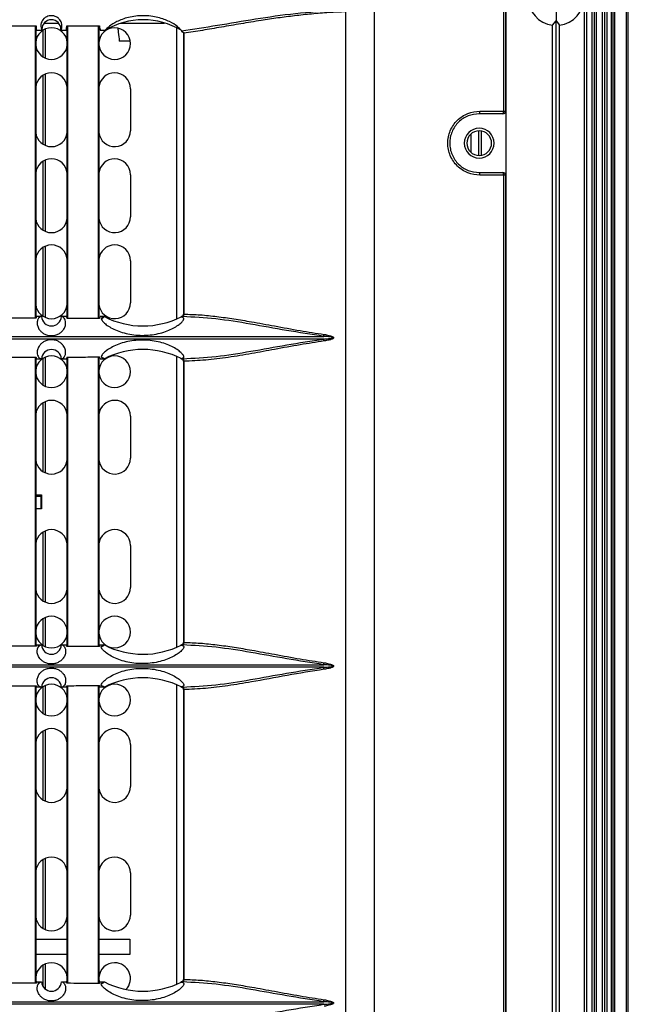
# Model space of a CAD drawing. Units: inches. Extents: x 0.3 to 33.8, y 0.2 to 21.7.
# Drawn here: x 10.8 to 11.2, y 13.9 to 14.5 of the extents above; entities that cross this region are included whole.
import ezdxf

# ---------------------------------------------------------------- set-up
doc = ezdxf.new("R2010")
doc.units = ezdxf.units.IN
doc.header["$MEASUREMENT"] = 0

msp = doc.modelspace()

# ---------------------------------------------------------------- linework, layer by layer
at = {"color": 7, "linetype": 'Continuous', "lineweight": 25}
for p, q in [((11.18641, 7.09809), (11.18641, 14.61289)), ((11.18791, 7.09809), (11.18791, 14.61289)), ((11.18891, 7.09809), (11.18891, 14.61289)), ((11.19249, 7.09809), (11.19249, 14.61289)), ((11.19391, 7.09809), (11.19391, 14.61289)), ((11.19534, 7.09809), (11.19534, 14.61289)), ((11.19791, 7.09809), (11.19791, 14.61289)), ((11.19891, 7.09809), (11.19891, 14.61289)), ((11.19991, 7.09809), (11.19991, 14.61289)), ((11.20687, 7.09809), (11.20687, 14.61289)), ((11.20787, 7.09809), (11.20787, 14.61289)), ((11.05735, 12.05534), (11.05735, 14.56205)), ((11.13394, 14.40769), (11.13394, 14.56226)), ((11.13498, 14.56086), (11.13498, 14.40769)), ((11.1353, 12.05621), (11.1353, 14.56118)), ((11.18181, 9.55519), (11.18181, 14.52519)), ((11.18331, 9.55519), (11.18331, 14.52519)), ((11.04015, 14.4667), (11.04015, 12.09804)), ((11.16501, 14.46642), (11.16501, 14.46129)), ((10.83724, 14.45839), (10.85649, 14.45839)), ((10.85601, 14.28523), (10.85601, 14.45839)), ((10.85621, 14.45839), (10.85621, 14.28522)), ((10.85649, 14.45839), (10.85649, 14.45572)), ((10.86111, 14.45987), (10.86992, 14.45987)), ((10.87474, 14.45839), (10.89399, 14.45839)), ((10.87491, 14.28578), (10.87491, 14.45839)), ((10.87511, 14.45839), (10.87511, 14.28523)), ((10.89351, 14.28513), (10.89351, 14.45839)), ((10.89371, 14.45824), (10.89371, 14.28528)), ((10.90657, 14.45987), (10.93205, 14.45987)), ((10.93976, 14.45728), (10.93976, 14.28426)), ((11.16291, 14.45873), (11.16501, 14.46129)), ((11.16291, 13.67946), (11.16291, 14.45873)), ((11.16501, 14.46129), (11.16711, 14.45873)), ((11.16501, 13.6769), (11.16501, 14.46129)), ((11.16711, 13.67946), (11.16711, 14.45873)), ((10.85649, 14.45572), (10.85987, 14.45572)), ((10.85984, 14.45629), (10.8596, 14.45629)), ((10.86059, 14.4399), (10.86059, 14.45579)), ((10.86209, 14.43914), (10.86209, 14.45655)), ((10.87116, 14.45572), (10.87426, 14.45572)), ((10.87119, 14.45629), (10.87143, 14.45629)), ((10.89447, 14.45572), (10.89737, 14.45572)), ((10.94392, 14.45399), (10.94392, 14.28714)), ((10.94416, 14.45399), (10.94392, 14.45399)), ((10.94416, 14.45399), (10.94416, 14.28714)), ((10.91233, 14.44926), (10.90583, 14.44926)), ((10.86059, 14.38807), (10.86059, 14.42902)), ((10.86209, 14.38731), (10.86209, 14.42978)), ((10.91246, 14.42104), (10.91246, 14.39604)), ((11.13348, 14.40619), (11.11941, 14.40619)), ((11.11982, 14.40769), (11.13394, 14.40769)), ((11.13362, 14.40619), (11.13348, 14.40619)), ((11.13394, 14.40769), (11.13498, 14.40769)), ((11.13498, 14.40769), (11.13512, 14.40769)), ((11.13512, 14.40769), (11.13512, 14.36969)), ((11.11457, 14.38316), (11.11457, 14.39423)), ((11.11922, 14.38135), (11.11922, 14.39604)), ((11.12078, 14.38147), (11.12078, 14.39592)), ((10.86059, 14.33697), (10.86059, 14.37792)), ((10.86209, 14.33621), (10.86209, 14.37868)), ((10.91246, 14.36994), (10.91246, 14.34494)), ((11.11941, 14.37119), (11.13348, 14.37119)), ((11.13394, 14.36969), (11.11982, 14.36969)), ((11.13348, 14.37119), (11.13362, 14.37119)), ((11.13394, 13.68769), (11.13394, 14.36969)), ((11.13498, 14.36969), (11.13394, 14.36969)), ((11.13498, 14.36969), (11.13498, 13.68769)), ((11.13512, 14.36969), (11.13498, 14.36969)), ((10.86059, 14.28587), (10.86059, 14.32682)), ((10.86209, 14.28511), (10.86209, 14.32758)), ((10.91246, 14.31884), (10.91246, 14.29384)), ((10.94392, 14.28714), (10.94399, 14.28714)), ((10.85956, 14.28564), (10.85697, 14.28564)), ((10.85956, 14.28564), (10.85944, 14.28564)), ((10.87153, 14.28564), (10.87152, 14.28564)), ((10.87426, 14.28564), (10.87152, 14.28564)), ((10.87162, 14.28564), (10.87153, 14.28564)), ((10.89399, 14.28479), (10.89447, 14.28564)), ((10.89697, 14.28564), (10.89447, 14.28564)), ((10.89696, 14.28564), (10.89511, 14.28452)), ((10.94261, 14.28562), (10.94267, 14.28562)), ((10.94261, 14.28559), (10.94261, 14.28562)), ((10.94268, 14.28564), (10.94266, 14.28564)), ((10.94412, 14.2848), (10.94276, 14.28561)), ((10.66653, 14.27393), (11.0271, 14.27393)), ((11.0271, 14.27236), (10.66653, 14.27236)), ((10.85601, 14.09023), (10.85601, 14.26106)), ((10.85621, 14.26107), (10.85621, 14.09022)), ((10.85697, 14.26064), (10.85956, 14.26064)), ((10.85944, 14.26065), (10.85956, 14.26064)), ((10.86059, 14.245), (10.86059, 14.26089)), ((10.86209, 14.24424), (10.86209, 14.26165)), ((10.87152, 14.26064), (10.87426, 14.26064)), ((10.87153, 14.26064), (10.87162, 14.26065)), ((10.87491, 14.09019), (10.87491, 14.2611)), ((10.87511, 14.26106), (10.87511, 14.09023)), ((10.89351, 14.09018), (10.89351, 14.26116)), ((10.89371, 14.26101), (10.89371, 14.09014)), ((10.89447, 14.26065), (10.89399, 14.2615)), ((10.89447, 14.26065), (10.89697, 14.26065)), ((10.89511, 14.26177), (10.89696, 14.26065)), ((10.93976, 14.26203), (10.93976, 14.08926)), ((10.94261, 14.26067), (10.94261, 14.2607)), ((10.94261, 14.26067), (10.94267, 14.26067)), ((10.94268, 14.26064), (10.94266, 14.26064)), ((10.94276, 14.26068), (10.94412, 14.26149)), ((10.94392, 14.25914), (10.94392, 14.09214)), ((10.94399, 14.25914), (10.94392, 14.25914)), ((10.94416, 14.25915), (10.94416, 14.09214)), ((10.86059, 14.19357), (10.86059, 14.23452)), ((10.86209, 14.19281), (10.86209, 14.23528)), ((10.91246, 14.22654), (10.91246, 14.20154)), ((10.85621, 14.17974), (10.85956, 14.17974)), ((10.85931, 14.17874), (10.85621, 14.17874)), ((10.85931, 14.17874), (10.85931, 14.17154)), ((10.85956, 14.17874), (10.85931, 14.17874)), ((10.85956, 14.17974), (10.85956, 14.17154)), ((10.85931, 14.17154), (10.85621, 14.17154)), ((10.85956, 14.17154), (10.85931, 14.17154)), ((10.86209, 14.11601), (10.86209, 14.15848)), ((10.86059, 14.11677), (10.86059, 14.15772)), ((10.91246, 14.14974), (10.91246, 14.12474)), ((10.86059, 14.0904), (10.86059, 14.10629)), ((10.86209, 14.08964), (10.86209, 14.10705)), ((10.85697, 14.09064), (10.85956, 14.09064)), ((10.87152, 14.09064), (10.87153, 14.09064)), ((10.87152, 14.09064), (10.87426, 14.09064)), ((10.89447, 14.09064), (10.89697, 14.09064)), ((10.94267, 14.09062), (10.94261, 14.09062)), ((10.94261, 14.09059), (10.94261, 14.09062)), ((10.94266, 14.09064), (10.94268, 14.09064)), ((10.94392, 14.09214), (10.94399, 14.09214)), ((10.66653, 14.07893), (11.0271, 14.07893)), ((11.0271, 14.07736), (10.66653, 14.07736)), ((10.85601, 13.89008), (10.85601, 14.06606)), ((10.85621, 14.06607), (10.85621, 13.89007)), ((10.85956, 14.06564), (10.85697, 14.06564)), ((10.86059, 14.05), (10.86059, 14.06589)), ((10.86209, 14.04924), (10.86209, 14.06665)), ((10.87426, 14.06564), (10.87152, 14.06564)), ((10.87491, 13.89004), (10.87491, 14.06551)), ((10.87511, 14.06606), (10.87511, 13.89008)), ((10.89351, 13.89003), (10.89351, 14.06611)), ((10.89371, 14.06615), (10.89371, 13.88999)), ((10.89697, 14.06565), (10.89447, 14.06565)), ((10.93976, 14.06703), (10.93976, 13.88911)), ((10.94261, 14.06567), (10.94261, 14.0657)), ((10.94267, 14.06567), (10.94261, 14.06567)), ((10.94266, 14.06564), (10.94268, 14.06564)), ((10.94392, 14.06414), (10.94392, 13.89199)), ((10.94399, 14.06414), (10.94392, 14.06414)), ((10.94416, 14.06415), (10.94416, 13.89199)), ((10.86059, 13.99857), (10.86059, 14.03952)), ((10.86209, 13.99781), (10.86209, 14.04028)), ((10.91246, 14.03154), (10.91246, 14.00654)), ((10.86059, 13.92227), (10.86059, 13.96322)), ((10.86209, 13.92151), (10.86209, 13.96398)), ((10.91246, 13.95524), (10.91246, 13.93024)), ((10.85646, 13.90684), (10.85646, 13.91584)), ((10.85646, 13.91584), (10.87466, 13.91584)), ((10.87466, 13.91584), (10.87466, 13.90684)), ((10.89396, 13.91584), (10.91216, 13.91584)), ((10.89396, 13.90684), (10.89396, 13.91584)), ((10.91216, 13.91584), (10.91216, 13.90684)), ((10.87466, 13.90684), (10.85646, 13.90684)), ((10.91216, 13.90684), (10.89396, 13.90684)), ((10.86209, 13.88609), (10.86209, 13.90125)), ((10.86059, 13.88762), (10.86059, 13.90049)), ((10.85621, 13.89186), (10.85651, 13.89013)), ((10.85697, 13.89049), (10.85956, 13.89049)), ((10.87152, 13.89049), (10.87153, 13.89049)), ((10.87152, 13.89049), (10.87426, 13.89049)), ((10.87466, 13.89025), (10.87491, 13.89186)), ((10.89371, 13.89186), (10.89401, 13.89012)), ((10.89447, 13.89049), (10.89697, 13.89049)), ((10.94267, 13.89047), (10.94261, 13.89047)), ((10.94261, 13.89044), (10.94261, 13.89047)), ((10.94266, 13.89049), (10.94268, 13.89049)), ((10.94392, 13.89199), (10.94399, 13.89199)), ((10.66653, 13.87878), (11.0271, 13.87878)), ((11.0271, 13.87721), (10.66653, 13.87721))]:
    msp.add_line(p, q, dxfattribs=at)
for centre, radius, start, end in [((11.16501, 14.47519), 0.0166, 97.26774, 262.73226), ((11.16501, 14.47519), 0.0166, 277.26774, 82.73226), ((10.86556, 14.44784), 0.00938, 90, 175.81478), ((10.86551, 14.45629), 0.00567, 0, 180), ((10.86556, 14.44784), 0.00938, 4.18522, 90), ((10.90306, 14.44784), 0.00938, 90, 175.81478), ((10.91999, 14.41791), 0.04406, 59.10793, 120.89207), ((10.90306, 14.44784), 0.00938, 270, 90), ((10.93205, 14.46137), 0.0015, 270, 299.59608), ((10.86551, 14.45629), 0.00567, 180, 185.83618), ((10.86551, 14.45629), 0.00567, 354.16382, 0), ((10.86556, 14.44784), 0.00938, 184.18522, 270), ((10.86556, 14.44784), 0.00938, 270, 355.81478), ((10.90306, 14.44784), 0.00938, 184.18522, 270), ((10.86556, 14.42104), 0.0094, 90, 174.08777), ((10.86556, 14.42104), 0.0094, 5.91223, 90), ((10.90306, 14.42104), 0.0094, 90, 174.08777), ((10.90306, 14.42104), 0.0094, 0, 90), ((11.11814, 14.40735), 0.00172, 317.82668, 11.66169), ((11.13238, 14.40736), 0.0016, 313.51292, 12.24501), ((11.13348, 14.40769), 0.0015, 270.00436, 0.00436), ((10.86556, 14.39604), 0.0094, 185.91223, 354.08777), ((10.90306, 14.39604), 0.0094, 185.91223, 0), ((11.11941, 14.38869), 0.00885, 0, 180), ((11.11941, 14.38869), 0.00735, 90, 270), ((11.11941, 14.38869), 0.00735, 270, 90), ((11.11941, 14.38869), 0.00885, 180, 0), ((10.86556, 14.36994), 0.0094, 90, 174.08777), ((10.86556, 14.36994), 0.0094, 5.91223, 90), ((10.90306, 14.36994), 0.0094, 90, 174.08777), ((10.90306, 14.36994), 0.0094, 0, 90), ((11.11814, 14.37004), 0.00172, 348.33831, 42.17332), ((11.13238, 14.37003), 0.0016, 347.75499, 46.48708), ((11.13348, 14.36969), 0.0015, 359.99564, 89.99564), ((10.86556, 14.34494), 0.0094, 185.91223, 354.08777), ((10.90306, 14.34494), 0.0094, 185.91223, 0), ((10.86556, 14.31884), 0.0094, 90, 174.08777), ((10.86556, 14.31884), 0.0094, 5.91223, 90), ((10.90306, 14.31884), 0.0094, 90, 174.08777), ((10.90306, 14.31884), 0.0094, 0, 90), ((10.86556, 14.29384), 0.0094, 185.91223, 354.08777), ((10.90306, 14.29384), 0.0094, 185.91223, 0), ((10.94258, 14.28705), 0.00141, 274.19663, 3.65673), ((10.94242, 14.28714), 0.0015, 294.48353, 0), ((10.94283, 14.28689), 0.00135, 292.77336, 10.85294), ((10.86554, 14.28614), 0.006, 184.77943, 355.21972), ((10.91984, 14.33046), 0.05032, 242.9648, 296.90539), ((10.91984, 14.33046), 0.05032, 296.90539, 296.98529), ((11.01858, 14.27624), 0.00882, 344.80227, 352.56796), ((11.01858, 14.27005), 0.00882, 7.43204, 15.19773), ((10.86554, 14.26014), 0.006, 4.78192, 175.21892), ((10.91984, 14.21583), 0.05032, 63.09461, 117.03477), ((10.86556, 14.25294), 0.00938, 90, 175.81478), ((10.86556, 14.25294), 0.00938, 4.18522, 90), ((10.90306, 14.25294), 0.00938, 90, 175.81478), ((10.90306, 14.25294), 0.00938, 270, 90), ((10.94242, 14.25914), 0.0015, 0, 90), ((10.91984, 14.21583), 0.05032, 63.01513, 63.09461), ((10.94258, 14.25924), 0.00141, 356.34327, 85.80337), ((10.94283, 14.2594), 0.00135, 349.14706, 67.22664), ((10.86556, 14.25294), 0.00938, 184.18522, 270), ((10.86556, 14.25294), 0.00937, 270, 355.81478), ((10.90306, 14.25294), 0.00937, 184.18522, 270), ((10.86556, 14.22654), 0.0094, 90, 174.08777), ((10.86556, 14.22654), 0.0094, 5.91223, 90), ((10.90306, 14.22654), 0.0094, 90, 174.08777), ((10.90306, 14.22654), 0.0094, 0, 90), ((10.86556, 14.20154), 0.0094, 185.91223, 354.08777), ((10.90306, 14.20154), 0.0094, 185.91223, 0), ((10.86556, 14.14974), 0.0094, 90, 174.08777), ((10.86556, 14.14974), 0.0094, 5.91223, 90), ((10.90306, 14.14974), 0.0094, 90, 174.08777), ((10.90306, 14.14974), 0.0094, 0, 90), ((10.86556, 14.12474), 0.0094, 185.91223, 354.08777), ((10.90306, 14.12474), 0.0094, 185.91223, 0), ((10.86556, 14.09834), 0.00938, 90, 175.81478), ((10.86556, 14.09834), 0.00937, 4.18522, 90), ((10.90306, 14.09834), 0.00937, 90, 175.81478), ((10.90306, 14.09834), 0.00938, 270, 90), ((10.86556, 14.09834), 0.00938, 184.18522, 270), ((10.86556, 14.09834), 0.00938, 270, 355.81478), ((10.90306, 14.09834), 0.00938, 184.18522, 270), ((10.86554, 14.09114), 0.006, 184.77943, 355.21972), ((10.91984, 14.13546), 0.05032, 242.9648, 296.90539), ((10.94242, 14.09214), 0.0015, 270, 0), ((10.91984, 14.13546), 0.05032, 296.90539, 296.98529), ((10.94258, 14.09205), 0.00141, 274.19663, 3.65673), ((10.94283, 14.09189), 0.00135, 292.77336, 10.85294), ((11.01858, 14.08124), 0.00882, 344.80227, 352.56796), ((11.01858, 14.07505), 0.00882, 7.43204, 15.19773), ((10.86554, 14.06514), 0.006, 4.78192, 175.21892), ((10.91984, 14.02083), 0.05032, 63.09461, 117.03477), ((10.86556, 14.05794), 0.00938, 90, 175.81478), ((10.86556, 14.05794), 0.00937, 4.18522, 90), ((10.90306, 14.05794), 0.00937, 90, 175.81478), ((10.90306, 14.05794), 0.00938, 270, 90), ((10.91984, 14.02083), 0.05032, 63.01513, 63.09461), ((10.94258, 14.06424), 0.00141, 356.34327, 85.80337), ((10.94242, 14.06414), 0.0015, 0, 65.51647), ((10.94283, 14.0644), 0.00135, 349.14706, 67.22664), ((10.86556, 14.05794), 0.00938, 184.18522, 270), ((10.86556, 14.05794), 0.00938, 270, 355.81478), ((10.90306, 14.05794), 0.00938, 184.18522, 270), ((10.86556, 14.03154), 0.0094, 90, 174.08777), ((10.86556, 14.03154), 0.0094, 5.91223, 90), ((10.90306, 14.03154), 0.0094, 90, 174.08777), ((10.90306, 14.03154), 0.0094, 0, 90), ((10.90306, 14.00654), 0.0094, 185.91223, 0), ((10.86556, 14.00654), 0.0094, 185.91223, 354.08777), ((10.86556, 13.95524), 0.0094, 90, 174.08777), ((10.86556, 13.95524), 0.0094, 5.91223, 90), ((10.90306, 13.95524), 0.0094, 90, 174.08777), ((10.90306, 13.95524), 0.0094, 0, 90), ((10.90306, 13.93024), 0.0094, 185.91223, 0), ((10.86556, 13.93024), 0.0094, 185.91223, 354.08777), ((10.86556, 13.89254), 0.00938, 90, 175.81478), ((10.86556, 13.89254), 0.00937, 4.18522, 90), ((10.90306, 13.89254), 0.00937, 90, 175.81478), ((10.90306, 13.89254), 0.00938, 315.80343, 90), ((10.86554, 13.89099), 0.006, 184.77943, 355.21972), ((10.91984, 13.93531), 0.05032, 242.9648, 296.90539), ((10.94242, 13.89199), 0.0015, 270, 0), ((10.91984, 13.93531), 0.05032, 296.90539, 296.98529), ((10.94258, 13.8919), 0.00141, 274.19663, 3.65673), ((10.94283, 13.89174), 0.00135, 292.77336, 10.85294), ((11.01858, 13.88109), 0.00882, 344.80227, 352.56796)]:
    msp.add_arc(centre, radius, start, end, dxfattribs=at)
for points, knots in [([(10.87143, 14.45629), (10.87171, 14.45749), (10.87214, 14.45928), (10.8706, 14.4622), (10.86876, 14.46363), (10.86729, 14.46418), (10.8663, 14.46436), (10.86558, 14.46441), (10.86485, 14.46438), (10.86385, 14.46421), (10.86235, 14.46368), (10.86046, 14.46224), (10.85889, 14.4593), (10.85932, 14.45749), (10.8596, 14.45629)], [0, 0, 0, 0, 0.248487, 0.372473, 0.435506, 0.469391, 0.484414, 0.498758, 0.513204, 0.528243, 0.56203, 0.624823, 0.749945, 1, 1, 1, 1]), ([(10.94261, 14.45572), (10.9419, 14.45648), (10.94047, 14.458), (10.93597, 14.46092), (10.93022, 14.46314), (10.92458, 14.4642), (10.92003, 14.46449), (10.91548, 14.46421), (10.90981, 14.46316), (10.90404, 14.46094), (10.89952, 14.45801), (10.89809, 14.45648), (10.89737, 14.45572)], [0, 0, 0, 0, 0.124789, 0.249596, 0.374276, 0.436802, 0.499437, 0.561976, 0.624728, 0.749865, 0.874655, 1, 1, 1, 1]), ([(10.94267, 14.45535), (10.94971, 14.45644), (10.96379, 14.45862), (10.98654, 14.46254), (11.01017, 14.46601), (11.02652, 14.46717), (11.03468, 14.46775)], [0, 0, 0, 0, 0.2497, 0.49924, 0.749896, 1, 1, 1, 1]), ([(11.04015, 14.4667), (11.03683, 14.46656), (11.03007, 14.46626), (11.01996, 14.46544), (11.00986, 14.46436), (10.99986, 14.46305), (10.98921, 14.46146), (10.97799, 14.45961), (10.96636, 14.4576), (10.95503, 14.45564), (10.94778, 14.45454), (10.94416, 14.45399)], [0, 0, 0, 0, 0.097141, 0.198084, 0.298516, 0.398469, 0.500581, 0.625732, 0.750384, 0.874964, 1, 1, 1, 1]), ([(10.87426, 14.45572), (10.87435, 14.45615), (10.87451, 14.45694), (10.87467, 14.45794), (10.87474, 14.45839)], [0, 0, 0, 0, 0.560009, 1, 1, 1, 1]), ([(10.89399, 14.45839), (10.89408, 14.45783), (10.89424, 14.45683), (10.8944, 14.45606), (10.89447, 14.45572)], [0, 0, 0, 0, 0.559991, 1, 1, 1, 1]), ([(10.90494, 14.4569), (10.90501, 14.45612), (10.90525, 14.45358), (10.9056, 14.45103), (10.90583, 14.44926)], [0, 0, 0, 0, 0.309084, 1, 1, 1, 1]), ([(10.8596, 14.45629), (10.85965, 14.45618), (10.85973, 14.45598), (10.85983, 14.4558), (10.85987, 14.45572)], [0, 0, 0, 0, 0.5597082, 1, 1, 1, 1]), ([(10.87116, 14.45572), (10.87121, 14.45582), (10.87131, 14.456), (10.87139, 14.4562), (10.87143, 14.45629)], [0, 0, 0, 0, 0.560265, 1, 1, 1, 1]), ([(10.94261, 14.45572), (10.94262, 14.45565), (10.94264, 14.45552), (10.94266, 14.45541), (10.94266, 14.45536)], [0, 0, 0, 0, 0.5599995, 1, 1, 1, 1]), ([(10.94266, 14.45536), (10.94266, 14.45536), (10.94266, 14.45535), (10.94266, 14.45535), (10.94267, 14.45535)], [0, 0, 0, 0, 0.56, 1, 1, 1, 1]), ([(10.94267, 14.45535), (10.94268, 14.45532), (10.94271, 14.45525), (10.9428, 14.45511), (10.94285, 14.45504)], [0, 0, 0, 0, 0.5100411, 1, 1, 1, 1]), ([(10.94281, 14.45496), (10.94296, 14.45491), (10.94324, 14.45481), (10.9436, 14.45458), (10.94382, 14.45434), (10.94391, 14.45413), (10.94392, 14.45403), (10.94392, 14.45399)], [0, 0, 0, 0, 0.2993145, 0.5739458, 0.8071453, 0.9054592, 1, 1, 1, 1]), ([(10.94285, 14.45504), (10.94316, 14.45495), (10.94354, 14.45484), (10.94391, 14.45455), (10.94405, 14.45439), (10.94414, 14.45419), (10.94415, 14.45405), (10.94416, 14.45399)], [0, 0, 0, 0, 0.527301, 0.651901, 0.771677, 0.886243, 1, 1, 1, 1]), ([(11.11982, 14.36969), (11.11738, 14.36997), (11.1125, 14.37051), (11.10615, 14.37479), (11.10179, 14.38107), (11.10024, 14.38867), (11.10178, 14.39628), (11.10613, 14.40259), (11.11249, 14.40688), (11.11738, 14.40742), (11.11982, 14.40769)], [0, 0, 0, 0, 0.125081, 0.250008, 0.374838, 0.499638, 0.624517, 0.7496, 0.874735, 1, 1, 1, 1]), ([(11.11941, 14.40619), (11.11717, 14.40595), (11.1127, 14.40545), (11.1078, 14.40213), (11.10485, 14.3986), (11.10317, 14.39552), (11.10214, 14.39217), (11.1018, 14.38867), (11.10215, 14.38518), (11.10319, 14.38184), (11.10486, 14.37877), (11.10782, 14.37525), (11.11271, 14.37194), (11.11718, 14.37144), (11.11941, 14.37119)], [0, 0, 0, 0, 0.124945, 0.249756, 0.313266, 0.375149, 0.437979, 0.500364, 0.562703, 0.625498, 0.687249, 0.750633, 0.875238, 1, 1, 1, 1]), ([(11.13512, 14.40769), (11.1351, 14.40748), (11.13504, 14.40704), (11.13464, 14.40654), (11.13413, 14.40624), (11.13379, 14.40621), (11.13362, 14.40619)], [0, 0, 0, 0, 0.270243, 0.562405, 0.789721, 1, 1, 1, 1]), ([(11.13362, 14.37119), (11.13384, 14.37117), (11.13428, 14.37111), (11.13478, 14.37071), (11.13507, 14.3702), (11.13511, 14.36986), (11.13512, 14.36969)], [0, 0, 0, 0, 0.27028, 0.562454, 0.789752, 1, 1, 1, 1]), ([(10.94416, 14.28714), (10.94736, 14.28704), (10.95375, 14.28685), (10.96369, 14.28579), (10.97381, 14.28437), (10.9852, 14.28245), (10.99826, 14.28005), (11.01265, 14.27738), (11.02257, 14.27584), (11.02733, 14.2751)], [0, 0, 0, 0, 0.1253283, 0.2498559, 0.3742656, 0.499049, 0.6618977, 0.837822, 1, 1, 1, 1]), ([(10.83724, 14.28485), (10.84082, 14.28485), (10.84724, 14.28485), (10.85366, 14.28485), (10.85649, 14.28485)], [0, 0, 0, 0, 0.558591, 1, 1, 1, 1]), ([(10.85649, 14.28485), (10.85657, 14.28508), (10.85673, 14.28554), (10.85689, 14.28561), (10.85697, 14.28564)], [0, 0, 0, 0, 0.500001, 1, 1, 1, 1]), ([(10.85944, 14.28564), (10.85908, 14.28554), (10.85835, 14.28534), (10.85742, 14.2841), (10.85697, 14.28225), (10.8572, 14.28036), (10.85781, 14.27886), (10.85851, 14.27772), (10.85954, 14.27657), (10.86108, 14.27544), (10.86276, 14.27472), (10.86432, 14.27441), (10.8655, 14.27433), (10.86667, 14.2744), (10.86824, 14.2747), (10.86993, 14.2754), (10.8712, 14.27632), (10.872, 14.2771), (10.87296, 14.27825), (10.87362, 14.2796), (10.87394, 14.28098), (10.87407, 14.2829), (10.87328, 14.28504), (10.87218, 14.28544), (10.87162, 14.28564)], [0, 0, 0, 0, 0.080112, 0.165984, 0.248244, 0.315092, 0.345049, 0.372906, 0.40628, 0.435954, 0.468608, 0.483906, 0.498929, 0.513954, 0.529272, 0.562013, 0.59168, 0.607871, 0.625071, 0.683106, 0.715517, 0.75037, 0.875249, 1, 1, 1, 1]), ([(10.87426, 14.28564), (10.87434, 14.28561), (10.8745, 14.28553), (10.87466, 14.28506), (10.87474, 14.28483)], [0, 0, 0, 0, 0.499999, 1, 1, 1, 1]), ([(10.87474, 14.28483), (10.87833, 14.28482), (10.88474, 14.28481), (10.89116, 14.28479), (10.89399, 14.28479)], [0, 0, 0, 0, 0.558856, 1, 1, 1, 1]), ([(10.89511, 14.28452), (10.89545, 14.28473), (10.89607, 14.2851), (10.89669, 14.28548), (10.89696, 14.28564)], [0, 0, 0, 0, 0.559999, 1, 1, 1, 1]), ([(10.89511, 14.28452), (10.89521, 14.28415), (10.89542, 14.2834), (10.89689, 14.28179), (10.89923, 14.27999), (10.90246, 14.27817), (10.90642, 14.27656), (10.91237, 14.27494), (10.92062, 14.27417), (10.92868, 14.27531), (10.9343, 14.27711), (10.93794, 14.27878), (10.94084, 14.28058), (10.94286, 14.2823), (10.94405, 14.2838), (10.94409, 14.28446), (10.94412, 14.2848)], [0, 0, 0, 0, 0.062411, 0.124951, 0.187531, 0.249945, 0.312688, 0.375377, 0.500088, 0.624599, 0.687102, 0.749549, 0.812224, 0.874621, 0.937369, 1, 1, 1, 1]), ([(10.89697, 14.28564), (10.89697, 14.28564), (10.89696, 14.28564), (10.89696, 14.28564), (10.89696, 14.28564)], [0, 0, 0, 0, 0.560012, 1, 1, 1, 1]), ([(10.94266, 14.28564), (10.94265, 14.28564), (10.94264, 14.28564), (10.94262, 14.28563), (10.94261, 14.28562)], [0, 0, 0, 0, 0.559949, 1, 1, 1, 1]), ([(10.94305, 14.28578), (10.94298, 14.28575), (10.94286, 14.2857), (10.94272, 14.28565), (10.94268, 14.28565), (10.94266, 14.28564)], [0, 0, 0, 0, 0.295543, 0.56566, 1, 1, 1, 1]), ([(10.94276, 14.28561), (10.94275, 14.28562), (10.94272, 14.28562), (10.94269, 14.28562), (10.94267, 14.28562)], [0, 0, 0, 0, 0.55977, 1, 1, 1, 1]), ([(10.94335, 14.28564), (10.9432, 14.28564), (10.94294, 14.28564), (10.94276, 14.28564), (10.94268, 14.28564)], [0, 0, 0, 0, 0.559548, 1, 1, 1, 1]), ([(10.94412, 14.2848), (10.94386, 14.28495), (10.94341, 14.28522), (10.94296, 14.28549), (10.94276, 14.28561)], [0, 0, 0, 0, 0.559999, 1, 1, 1, 1]), ([(10.94363, 14.28614), (10.94363, 14.28614), (10.94355, 14.28606), (10.94334, 14.28593), (10.94315, 14.28584), (10.94305, 14.28578)], [0, 0, 0, 0, 0.010899, 0.411069, 1, 1, 1, 1]), ([(11.0271, 14.27393), (11.01974, 14.27507), (11.005, 14.27737), (10.98366, 14.2813), (10.96289, 14.28466), (10.94987, 14.28531), (10.94335, 14.28564)], [0, 0, 0, 0, 0.250412, 0.500984, 0.750206, 1, 1, 1, 1]), ([(10.87162, 14.26065), (10.87197, 14.26074), (10.87271, 14.26093), (10.87364, 14.26216), (10.8741, 14.26401), (10.87388, 14.2659), (10.87328, 14.26738), (10.87259, 14.26852), (10.87157, 14.26968), (10.87006, 14.27081), (10.8684, 14.27154), (10.86686, 14.27186), (10.86568, 14.27196), (10.8645, 14.2719), (10.86293, 14.27162), (10.86121, 14.27093), (10.85992, 14.27001), (10.8591, 14.26923), (10.85813, 14.26807), (10.85746, 14.26672), (10.85713, 14.26533), (10.85704, 14.26403), (10.85727, 14.2627), (10.85805, 14.26115), (10.85889, 14.26085), (10.85944, 14.26065)], [0, 0, 0, 0, 0.080052, 0.165899, 0.248251, 0.314975, 0.344954, 0.372883, 0.406221, 0.435903, 0.468641, 0.483916, 0.498856, 0.513957, 0.529287, 0.561914, 0.591547, 0.607735, 0.624948, 0.682868, 0.715302, 0.750239, 0.812539, 0.875281, 1, 1, 1, 1]), ([(10.94412, 14.26149), (10.94409, 14.26183), (10.94405, 14.26249), (10.94287, 14.26398), (10.94084, 14.2657), (10.93795, 14.2675), (10.9343, 14.26917), (10.92868, 14.27098), (10.92062, 14.27212), (10.91238, 14.27135), (10.90644, 14.26973), (10.90248, 14.26813), (10.89924, 14.26631), (10.8969, 14.2645), (10.89543, 14.26289), (10.89521, 14.26214), (10.89511, 14.26177)], [0, 0, 0, 0, 0.06253, 0.125221, 0.187539, 0.250262, 0.31281, 0.375385, 0.500005, 0.624542, 0.687087, 0.749643, 0.812026, 0.874774, 0.937379, 1, 1, 1, 1]), ([(10.94335, 14.26065), (10.94992, 14.26098), (10.963, 14.26164), (10.98379, 14.26502), (11.00509, 14.26893), (11.01975, 14.27122), (11.0271, 14.27236)], [0, 0, 0, 0, 0.251593, 0.501489, 0.750008, 1, 1, 1, 1]), ([(11.02733, 14.27119), (11.02258, 14.27045), (11.01268, 14.26892), (10.99837, 14.26626), (10.98415, 14.26364), (10.97048, 14.26139), (10.95699, 14.25964), (10.94843, 14.25931), (10.94416, 14.25915)], [0, 0, 0, 0, 0.162048, 0.337202, 0.498413, 0.666269, 0.833533, 1, 1, 1, 1]), ([(11.0271, 14.27236), (11.02806, 14.27243), (11.0295, 14.27252), (11.03124, 14.27271), (11.03213, 14.27286), (11.03256, 14.27298), (11.03268, 14.27307), (11.03271, 14.27309), (11.03273, 14.27312), (11.03273, 14.27313), (11.03273, 14.27315), (11.03273, 14.27317), (11.03272, 14.27319), (11.03269, 14.27322), (11.03259, 14.27329), (11.03169, 14.27358), (11.02982, 14.27373), (11.02805, 14.27386), (11.0271, 14.27393)], [0, 0, 0, 0, 0.250879, 0.378759, 0.456219, 0.487519, 0.492305, 0.496044, 0.4976, 0.499013, 0.500354, 0.501705, 0.503876, 0.506469, 0.513354, 0.53513, 0.750809, 1, 1, 1, 1]), ([(11.02733, 14.2751), (11.02835, 14.27493), (11.02987, 14.27469), (11.0316, 14.27419), (11.03242, 14.27381), (11.03279, 14.27353), (11.03293, 14.27332), (11.03298, 14.27311), (11.0329, 14.27291), (11.03273, 14.27271), (11.03237, 14.27245), (11.03156, 14.27209), (11.02984, 14.2716), (11.02834, 14.27135), (11.02733, 14.27119)], [0, 0, 0, 0, 0.250701, 0.375959, 0.438771, 0.470261, 0.486262, 0.501875, 0.519406, 0.537194, 0.564973, 0.62784, 0.751929, 1, 1, 1, 1]), ([(10.85649, 14.26144), (10.85292, 14.26144), (10.8465, 14.26144), (10.84009, 14.26144), (10.83724, 14.26144)], [0, 0, 0, 0, 0.556236, 1, 1, 1, 1]), ([(10.85697, 14.26064), (10.85689, 14.26068), (10.85673, 14.26075), (10.85657, 14.26121), (10.85649, 14.26144)], [0, 0, 0, 0, 0.499999, 1, 1, 1, 1]), ([(10.85956, 14.26064), (10.85956, 14.26064), (10.85956, 14.26064), (10.85956, 14.26064), (10.85956, 14.26064)], [0, 0, 0, 0, 0.5599923, 1, 1, 1, 1]), ([(10.87152, 14.26064), (10.87152, 14.26064), (10.87153, 14.26064), (10.87153, 14.26064), (10.87153, 14.26064)], [0, 0, 0, 0, 0.560012, 1, 1, 1, 1]), ([(10.87474, 14.26146), (10.87466, 14.26123), (10.8745, 14.26076), (10.87434, 14.26068), (10.87426, 14.26064)], [0, 0, 0, 0, 0.500001, 1, 1, 1, 1]), ([(10.89399, 14.2615), (10.89035, 14.26149), (10.88394, 14.26148), (10.87752, 14.26147), (10.87474, 14.26146)], [0, 0, 0, 0, 0.566494, 1, 1, 1, 1]), ([(10.89511, 14.26177), (10.89545, 14.26156), (10.89607, 14.26119), (10.89669, 14.26081), (10.89696, 14.26065)], [0, 0, 0, 0, 0.5599991, 1, 1, 1, 1]), ([(10.89696, 14.26065), (10.89696, 14.26065), (10.89697, 14.26065), (10.89697, 14.26065), (10.89697, 14.26065)], [0, 0, 0, 0, 0.559986, 1, 1, 1, 1]), ([(10.94261, 14.26067), (10.94262, 14.26066), (10.94264, 14.26065), (10.94266, 14.26065), (10.94266, 14.26064)], [0, 0, 0, 0, 0.560045, 1, 1, 1, 1]), ([(10.94267, 14.26067), (10.94269, 14.26067), (10.94272, 14.26067), (10.94275, 14.26067), (10.94276, 14.26068)], [0, 0, 0, 0, 0.560224, 1, 1, 1, 1]), ([(10.94268, 14.26064), (10.94278, 14.26065), (10.94297, 14.26065), (10.94323, 14.26065), (10.94335, 14.26065)], [0, 0, 0, 0, 0.559424, 1, 1, 1, 1]), ([(10.94412, 14.26149), (10.94386, 14.26134), (10.94341, 14.26107), (10.94296, 14.2608), (10.94276, 14.26068)], [0, 0, 0, 0, 0.559999, 1, 1, 1, 1]), ([(10.85649, 14.08985), (10.85292, 14.08985), (10.8465, 14.08985), (10.84009, 14.08985), (10.83724, 14.08985)], [0, 0, 0, 0, 0.556236, 1, 1, 1, 1]), ([(10.85697, 14.09064), (10.85689, 14.09061), (10.85673, 14.09054), (10.85657, 14.09008), (10.85649, 14.08985)], [0, 0, 0, 0, 0.499999, 1, 1, 1, 1]), ([(10.87162, 14.09064), (10.87202, 14.09053), (10.87276, 14.09032), (10.87367, 14.08903), (10.8741, 14.08725), (10.87387, 14.08537), (10.87326, 14.08388), (10.87258, 14.08275), (10.87157, 14.08161), (10.87008, 14.08049), (10.86844, 14.07977), (10.8669, 14.07943), (10.86568, 14.07933), (10.86446, 14.07939), (10.86288, 14.07968), (10.86119, 14.08038), (10.85991, 14.08128), (10.8591, 14.08206), (10.85814, 14.08321), (10.85747, 14.08454), (10.85713, 14.08594), (10.85702, 14.08742), (10.85738, 14.08897), (10.85828, 14.0903), (10.85904, 14.09052), (10.85944, 14.09064)], [0, 0, 0, 0, 0.090244, 0.167562, 0.248232, 0.315871, 0.345564, 0.372848, 0.406039, 0.43587, 0.467206, 0.483204, 0.498834, 0.514488, 0.530426, 0.561901, 0.591689, 0.607793, 0.624936, 0.68201, 0.714604, 0.750216, 0.828639, 0.909563, 1, 1, 1, 1]), ([(10.85944, 14.09064), (10.85946, 14.09064), (10.8595, 14.09064), (10.85954, 14.09064), (10.85956, 14.09064)], [0, 0, 0, 0, 0.500001, 1, 1, 1, 1]), ([(10.87153, 14.09064), (10.87154, 14.09064), (10.87157, 14.09064), (10.87161, 14.09064), (10.87162, 14.09064)], [0, 0, 0, 0, 0.499999, 1, 1, 1, 1]), ([(10.87474, 14.08983), (10.87466, 14.09006), (10.8745, 14.09053), (10.87434, 14.09061), (10.87426, 14.09064)], [0, 0, 0, 0, 0.500001, 1, 1, 1, 1]), ([(10.89399, 14.08979), (10.89035, 14.0898), (10.88394, 14.08981), (10.87752, 14.08982), (10.87474, 14.08983)], [0, 0, 0, 0, 0.566494, 1, 1, 1, 1]), ([(10.89447, 14.09064), (10.89438, 14.09059), (10.89422, 14.0905), (10.89406, 14.09001), (10.89399, 14.08979)], [0, 0, 0, 0, 0.555166, 1, 1, 1, 1]), ([(10.89511, 14.08952), (10.89538, 14.08981), (10.89599, 14.09045), (10.89662, 14.09057), (10.89696, 14.09064)], [0, 0, 0, 0, 0.443116, 1, 1, 1, 1]), ([(10.89511, 14.08952), (10.89545, 14.08973), (10.89607, 14.0901), (10.89669, 14.09048), (10.89696, 14.09064)], [0, 0, 0, 0, 0.559999, 1, 1, 1, 1]), ([(10.94412, 14.0898), (10.94409, 14.08946), (10.94405, 14.0888), (10.94287, 14.0873), (10.94084, 14.08559), (10.93795, 14.08378), (10.9343, 14.08212), (10.92868, 14.08031), (10.92062, 14.07917), (10.91238, 14.07994), (10.90644, 14.08156), (10.90248, 14.08316), (10.89924, 14.08498), (10.8969, 14.08678), (10.89543, 14.0884), (10.89521, 14.08915), (10.89511, 14.08952)], [0, 0, 0, 0, 0.06253, 0.125221, 0.187539, 0.250262, 0.31281, 0.375385, 0.500005, 0.624542, 0.687087, 0.749643, 0.812026, 0.874774, 0.937379, 1, 1, 1, 1]), ([(10.89696, 14.09064), (10.89696, 14.09064), (10.89697, 14.09064), (10.89697, 14.09064), (10.89697, 14.09064)], [0, 0, 0, 0, 0.559987, 1, 1, 1, 1]), ([(10.94261, 14.09062), (10.94262, 14.09063), (10.94264, 14.09064), (10.94266, 14.09064), (10.94266, 14.09064)], [0, 0, 0, 0, 0.560045, 1, 1, 1, 1]), ([(10.94267, 14.09062), (10.94269, 14.09062), (10.94272, 14.09062), (10.94275, 14.09062), (10.94276, 14.09061)], [0, 0, 0, 0, 0.560222, 1, 1, 1, 1]), ([(10.94335, 14.09064), (10.9432, 14.09064), (10.94294, 14.09064), (10.94276, 14.09064), (10.94268, 14.09064)], [0, 0, 0, 0, 0.559552, 1, 1, 1, 1]), ([(10.94276, 14.09061), (10.94301, 14.09054), (10.94346, 14.0904), (10.94391, 14.08999), (10.94412, 14.0898)], [0, 0, 0, 0, 0.541992, 1, 1, 1, 1]), ([(10.94412, 14.0898), (10.94386, 14.08995), (10.94341, 14.09022), (10.94296, 14.09049), (10.94276, 14.09061)], [0, 0, 0, 0, 0.559999, 1, 1, 1, 1]), ([(11.0271, 14.07893), (11.01975, 14.08007), (11.00509, 14.08236), (10.98379, 14.08627), (10.963, 14.08965), (10.94992, 14.09031), (10.94335, 14.09064)], [0, 0, 0, 0, 0.249992, 0.498511, 0.748407, 1, 1, 1, 1]), ([(10.94416, 14.09214), (10.94738, 14.09204), (10.95381, 14.09184), (10.96382, 14.09077), (10.97401, 14.08934), (10.98537, 14.08742), (10.99836, 14.08503), (11.01268, 14.08237), (11.02258, 14.08084), (11.02733, 14.0801)], [0, 0, 0, 0, 0.125849, 0.251721, 0.377074, 0.501625, 0.662823, 0.837963, 1, 1, 1, 1]), ([(10.85944, 14.06565), (10.85913, 14.06573), (10.85858, 14.06586), (10.85781, 14.06663), (10.85727, 14.06771), (10.857, 14.06932), (10.8572, 14.07095), (10.85782, 14.07244), (10.85851, 14.07357), (10.85953, 14.07472), (10.86106, 14.07584), (10.86272, 14.07655), (10.86428, 14.07688), (10.8655, 14.07696), (10.86673, 14.07689), (10.86829, 14.07657), (10.86996, 14.07587), (10.87121, 14.07496), (10.87201, 14.07418), (10.87296, 14.07304), (10.87361, 14.07171), (10.87394, 14.07032), (10.87404, 14.06885), (10.87368, 14.06729), (10.87278, 14.06598), (10.87202, 14.06576), (10.87162, 14.06565)], [0, 0, 0, 0, 0.070389, 0.124549, 0.191787, 0.248239, 0.315939, 0.345609, 0.372847, 0.406065, 0.435878, 0.467239, 0.483195, 0.498845, 0.514472, 0.530445, 0.561921, 0.591731, 0.607837, 0.624962, 0.682088, 0.714661, 0.750212, 0.828626, 0.909544, 1, 1, 1, 1]), ([(10.89511, 14.06677), (10.89521, 14.06714), (10.89542, 14.06789), (10.89689, 14.0695), (10.89923, 14.0713), (10.90246, 14.07312), (10.90642, 14.07472), (10.91237, 14.07635), (10.92062, 14.07712), (10.92868, 14.07598), (10.9343, 14.07418), (10.93794, 14.07251), (10.94084, 14.07071), (10.94286, 14.06899), (10.94405, 14.06749), (10.94409, 14.06683), (10.94412, 14.06649)], [0, 0, 0, 0, 0.06241, 0.124951, 0.187531, 0.249945, 0.312688, 0.375377, 0.500087, 0.624599, 0.687102, 0.749549, 0.812224, 0.874621, 0.937368, 1, 1, 1, 1]), ([(10.94335, 14.06565), (10.94987, 14.06598), (10.96289, 14.06663), (10.98366, 14.06999), (11.005, 14.07392), (11.01974, 14.07622), (11.0271, 14.07736)], [0, 0, 0, 0, 0.249794, 0.499016, 0.749588, 1, 1, 1, 1]), ([(11.0271, 14.07736), (11.02806, 14.07743), (11.0295, 14.07752), (11.03124, 14.07771), (11.03213, 14.07786), (11.03256, 14.07798), (11.03268, 14.07807), (11.03271, 14.07809), (11.03273, 14.07812), (11.03273, 14.07813), (11.03273, 14.07815), (11.03273, 14.07817), (11.03272, 14.07819), (11.03269, 14.07822), (11.03259, 14.07829), (11.03169, 14.07858), (11.02982, 14.07873), (11.02805, 14.07886), (11.0271, 14.07893)], [0, 0, 0, 0, 0.250879, 0.378759, 0.456219, 0.487519, 0.492305, 0.496044, 0.4976, 0.499013, 0.500354, 0.501705, 0.503876, 0.506469, 0.513354, 0.53513, 0.750809, 1, 1, 1, 1]), ([(11.02733, 14.0801), (11.02835, 14.07993), (11.02987, 14.07969), (11.0316, 14.07919), (11.03242, 14.07881), (11.03279, 14.07853), (11.03293, 14.07832), (11.03298, 14.07811), (11.0329, 14.07791), (11.03273, 14.07771), (11.03237, 14.07745), (11.03156, 14.07709), (11.02984, 14.0766), (11.02834, 14.07635), (11.02733, 14.07619)], [0, 0, 0, 0, 0.250701, 0.375959, 0.438771, 0.470261, 0.486262, 0.501875, 0.519406, 0.537194, 0.564973, 0.62784, 0.751929, 1, 1, 1, 1]), ([(11.02733, 14.07619), (11.02, 14.07501), (11.00533, 14.07265), (10.9864, 14.069), (10.97031, 14.06637), (10.9569, 14.06463), (10.9484, 14.06431), (10.94416, 14.06415)], [0, 0, 0, 0, 0.250375, 0.500917, 0.66873, 0.834615, 1, 1, 1, 1]), ([(10.83724, 14.06644), (10.84082, 14.06644), (10.84724, 14.06644), (10.85366, 14.06644), (10.85649, 14.06644)], [0, 0, 0, 0, 0.558591, 1, 1, 1, 1]), ([(10.85649, 14.06644), (10.85657, 14.06621), (10.85673, 14.06575), (10.85689, 14.06568), (10.85697, 14.06564)], [0, 0, 0, 0, 0.500001, 1, 1, 1, 1]), ([(10.85956, 14.06564), (10.85954, 14.06564), (10.8595, 14.06565), (10.85946, 14.06565), (10.85944, 14.06565)], [0, 0, 0, 0, 0.499999, 1, 1, 1, 1]), ([(10.85956, 14.06564), (10.85956, 14.06564), (10.85956, 14.06564), (10.85956, 14.06564), (10.85956, 14.06564)], [0, 0, 0, 0, 0.560006, 1, 1, 1, 1]), ([(10.87153, 14.06564), (10.87153, 14.06564), (10.87153, 14.06564), (10.87152, 14.06564), (10.87152, 14.06564)], [0, 0, 0, 0, 0.559985, 1, 1, 1, 1]), ([(10.87162, 14.06565), (10.8716, 14.06565), (10.87157, 14.06565), (10.87155, 14.06565), (10.87153, 14.06564)], [0, 0, 0, 0, 0.500001, 1, 1, 1, 1]), ([(10.87426, 14.06564), (10.87434, 14.06568), (10.8745, 14.06576), (10.87466, 14.06623), (10.87474, 14.06646)], [0, 0, 0, 0, 0.499999, 1, 1, 1, 1]), ([(10.87474, 14.06646), (10.87833, 14.06647), (10.88474, 14.06648), (10.89116, 14.0665), (10.89399, 14.0665)], [0, 0, 0, 0, 0.558856, 1, 1, 1, 1]), ([(10.89399, 14.0665), (10.89406, 14.06628), (10.89422, 14.06579), (10.89438, 14.0657), (10.89447, 14.06565)], [0, 0, 0, 0, 0.444834, 1, 1, 1, 1]), ([(10.89696, 14.06565), (10.89662, 14.06572), (10.89599, 14.06584), (10.89538, 14.06648), (10.89511, 14.06677)], [0, 0, 0, 0, 0.556866, 1, 1, 1, 1]), ([(10.89511, 14.06677), (10.89545, 14.06656), (10.89607, 14.06619), (10.89669, 14.06581), (10.89696, 14.06565)], [0, 0, 0, 0, 0.559999, 1, 1, 1, 1]), ([(10.89697, 14.06565), (10.89697, 14.06565), (10.89696, 14.06565), (10.89696, 14.06565), (10.89696, 14.06565)], [0, 0, 0, 0, 0.5600136, 1, 1, 1, 1]), ([(10.94266, 14.06564), (10.94265, 14.06565), (10.94264, 14.06565), (10.94262, 14.06566), (10.94261, 14.06567)], [0, 0, 0, 0, 0.559949, 1, 1, 1, 1]), ([(10.94266, 14.06564), (10.94268, 14.06564), (10.94272, 14.06564), (10.94286, 14.06559), (10.94298, 14.06554), (10.94305, 14.06551)], [0, 0, 0, 0, 0.4343401, 0.7044574, 1, 1, 1, 1]), ([(10.94276, 14.06568), (10.94275, 14.06567), (10.94272, 14.06567), (10.94269, 14.06567), (10.94267, 14.06567)], [0, 0, 0, 0, 0.559768, 1, 1, 1, 1]), ([(10.94268, 14.06564), (10.94278, 14.06564), (10.94297, 14.06565), (10.94323, 14.06565), (10.94335, 14.06565)], [0, 0, 0, 0, 0.55942, 1, 1, 1, 1]), ([(10.94412, 14.06649), (10.94391, 14.0663), (10.94346, 14.06589), (10.94301, 14.06575), (10.94276, 14.06568)], [0, 0, 0, 0, 0.458033, 1, 1, 1, 1]), ([(10.94412, 14.06649), (10.94386, 14.06634), (10.94341, 14.06607), (10.94296, 14.0658), (10.94276, 14.06568)], [0, 0, 0, 0, 0.559999, 1, 1, 1, 1]), ([(10.94305, 14.06551), (10.94315, 14.06545), (10.94334, 14.06536), (10.94355, 14.06523), (10.94363, 14.06515), (10.94363, 14.06515)], [0, 0, 0, 0, 0.588221, 0.988027, 1, 1, 1, 1]), ([(10.85649, 13.8897), (10.85292, 13.8897), (10.8465, 13.8897), (10.84009, 13.8897), (10.83724, 13.8897)], [0, 0, 0, 0, 0.556236, 1, 1, 1, 1]), ([(10.85697, 13.89049), (10.85689, 13.89046), (10.85673, 13.89039), (10.85657, 13.88993), (10.85649, 13.8897)], [0, 0, 0, 0, 0.4999988, 1, 1, 1, 1]), ([(10.87162, 13.89049), (10.87202, 13.89038), (10.87276, 13.89017), (10.87367, 13.88888), (10.8741, 13.8871), (10.87387, 13.88522), (10.87326, 13.88373), (10.87258, 13.8826), (10.87157, 13.88146), (10.87008, 13.88034), (10.86844, 13.87962), (10.8669, 13.87928), (10.86568, 13.87918), (10.86446, 13.87924), (10.86288, 13.87953), (10.86119, 13.88023), (10.85991, 13.88113), (10.8591, 13.88191), (10.85814, 13.88306), (10.85747, 13.88439), (10.85713, 13.88579), (10.85702, 13.88727), (10.85738, 13.88882), (10.85828, 13.89015), (10.85904, 13.89037), (10.85944, 13.89049)], [0, 0, 0, 0, 0.090244, 0.167562, 0.248232, 0.315871, 0.345564, 0.372848, 0.406039, 0.43587, 0.467206, 0.483204, 0.498834, 0.514488, 0.530426, 0.561901, 0.591689, 0.607793, 0.624936, 0.68201, 0.714604, 0.750216, 0.828639, 0.909563, 1, 1, 1, 1]), ([(10.85944, 13.89049), (10.85946, 13.89049), (10.8595, 13.89049), (10.85954, 13.89049), (10.85956, 13.89049)], [0, 0, 0, 0, 0.500001, 1, 1, 1, 1]), ([(10.87153, 13.89049), (10.87154, 13.89049), (10.87157, 13.89049), (10.87161, 13.89049), (10.87162, 13.89049)], [0, 0, 0, 0, 0.499999, 1, 1, 1, 1]), ([(10.87474, 13.88968), (10.87466, 13.88991), (10.8745, 13.89038), (10.87434, 13.89046), (10.87426, 13.89049)], [0, 0, 0, 0, 0.500001, 1, 1, 1, 1]), ([(10.89399, 13.88964), (10.89035, 13.88965), (10.88394, 13.88966), (10.87752, 13.88967), (10.87474, 13.88968)], [0, 0, 0, 0, 0.566494, 1, 1, 1, 1]), ([(10.89447, 13.89049), (10.89438, 13.89044), (10.89422, 13.89035), (10.89406, 13.88986), (10.89399, 13.88964)], [0, 0, 0, 0, 0.555166, 1, 1, 1, 1]), ([(10.89511, 13.88937), (10.89538, 13.88966), (10.89599, 13.8903), (10.89662, 13.89042), (10.89696, 13.89049)], [0, 0, 0, 0, 0.443116, 1, 1, 1, 1]), ([(10.89511, 13.88937), (10.89545, 13.88958), (10.89607, 13.88995), (10.89669, 13.89033), (10.89696, 13.89049)], [0, 0, 0, 0, 0.559999, 1, 1, 1, 1]), ([(10.94412, 13.88965), (10.94409, 13.88931), (10.94405, 13.88865), (10.94287, 13.88715), (10.94084, 13.88544), (10.93795, 13.88363), (10.9343, 13.88197), (10.92868, 13.88016), (10.92062, 13.87902), (10.91238, 13.87979), (10.90644, 13.88141), (10.90248, 13.88301), (10.89924, 13.88483), (10.8969, 13.88663), (10.89543, 13.88825), (10.89521, 13.889), (10.89511, 13.88937)], [0, 0, 0, 0, 0.06253, 0.125221, 0.187539, 0.250262, 0.31281, 0.375385, 0.500005, 0.624542, 0.687087, 0.749643, 0.812026, 0.874774, 0.937379, 1, 1, 1, 1]), ([(10.89696, 13.89049), (10.89696, 13.89049), (10.89697, 13.89049), (10.89697, 13.89049), (10.89697, 13.89049)], [0, 0, 0, 0, 0.559987, 1, 1, 1, 1]), ([(10.94261, 13.89047), (10.94262, 13.89048), (10.94264, 13.89049), (10.94266, 13.89049), (10.94266, 13.89049)], [0, 0, 0, 0, 0.560045, 1, 1, 1, 1]), ([(10.94267, 13.89047), (10.94269, 13.89047), (10.94272, 13.89047), (10.94275, 13.89047), (10.94276, 13.89046)], [0, 0, 0, 0, 0.560222, 1, 1, 1, 1]), ([(10.94335, 13.89049), (10.9432, 13.89049), (10.94294, 13.89049), (10.94276, 13.89049), (10.94268, 13.89049)], [0, 0, 0, 0, 0.559552, 1, 1, 1, 1]), ([(10.94276, 13.89046), (10.94301, 13.89039), (10.94346, 13.89025), (10.94391, 13.88984), (10.94412, 13.88965)], [0, 0, 0, 0, 0.541992, 1, 1, 1, 1]), ([(10.94412, 13.88965), (10.94386, 13.8898), (10.94341, 13.89007), (10.94296, 13.89034), (10.94276, 13.89046)], [0, 0, 0, 0, 0.559999, 1, 1, 1, 1]), ([(11.0271, 13.87878), (11.01975, 13.87992), (11.00509, 13.88221), (10.98379, 13.88612), (10.963, 13.8895), (10.94992, 13.89016), (10.94335, 13.89049)], [0, 0, 0, 0, 0.249992, 0.498511, 0.748407, 1, 1, 1, 1]), ([(10.94416, 13.89199), (10.94738, 13.89189), (10.95381, 13.89169), (10.96382, 13.89062), (10.97401, 13.88919), (10.98537, 13.88727), (10.99836, 13.88488), (11.01268, 13.88222), (11.02258, 13.88069), (11.02733, 13.87995)], [0, 0, 0, 0, 0.125849, 0.251721, 0.377074, 0.501625, 0.662823, 0.837963, 1, 1, 1, 1]), ([(11.0271, 13.87721), (11.02806, 13.87728), (11.0295, 13.87737), (11.03124, 13.87756), (11.03213, 13.87771), (11.03256, 13.87783), (11.03268, 13.87792), (11.03271, 13.87794), (11.03273, 13.87797), (11.03273, 13.87798), (11.03273, 13.878), (11.03273, 13.87802), (11.03272, 13.87804), (11.03269, 13.87807), (11.03259, 13.87814), (11.03169, 13.87843), (11.02982, 13.87858), (11.02805, 13.87871), (11.0271, 13.87878)], [0, 0, 0, 0, 0.250879, 0.378759, 0.456219, 0.487519, 0.492305, 0.496044, 0.4976, 0.499013, 0.500354, 0.501705, 0.503876, 0.506469, 0.513354, 0.53513, 0.750809, 1, 1, 1, 1]), ([(11.02733, 13.87995), (11.02835, 13.87978), (11.02987, 13.87954), (11.0316, 13.87904), (11.03242, 13.87866), (11.03279, 13.87838), (11.03293, 13.87817), (11.03298, 13.87796), (11.0329, 13.87776), (11.03273, 13.87756), (11.03237, 13.8773), (11.03156, 13.87694), (11.02984, 13.87645), (11.02834, 13.8762), (11.02733, 13.87604)], [0, 0, 0, 0, 0.250701, 0.375959, 0.438771, 0.470261, 0.486262, 0.501875, 0.519406, 0.537194, 0.564973, 0.62784, 0.751929, 1, 1, 1, 1]), ([(10.94335, 13.8655), (10.94987, 13.86583), (10.96289, 13.86648), (10.98366, 13.86984), (11.005, 13.87377), (11.01974, 13.87607), (11.0271, 13.87721)], [0, 0, 0, 0, 0.249794, 0.499016, 0.749588, 1, 1, 1, 1])]:
    msp.add_open_spline(points, degree=3, knots=knots, dxfattribs=at)
for points in [[(10.94399, 14.28714), (10.94401, 14.28714), (10.94406, 14.28714), (10.94412, 14.28714), (10.94416, 14.28714)], [(10.94416, 14.25915), (10.94412, 14.25915), (10.94406, 14.25915), (10.94401, 14.25915), (10.94399, 14.25914)], [(10.94399, 14.09214), (10.94401, 14.09214), (10.94406, 14.09214), (10.94412, 14.09214), (10.94416, 14.09214)], [(10.94416, 14.06415), (10.94412, 14.06415), (10.94406, 14.06415), (10.94401, 14.06415), (10.94399, 14.06414)], [(10.94399, 13.89199), (10.94401, 13.89199), (10.94406, 13.89199), (10.94412, 13.89199), (10.94416, 13.89199)]]:
    msp.add_open_spline(points, degree=3, dxfattribs=at)

doc.saveas('drawing.dxf')
